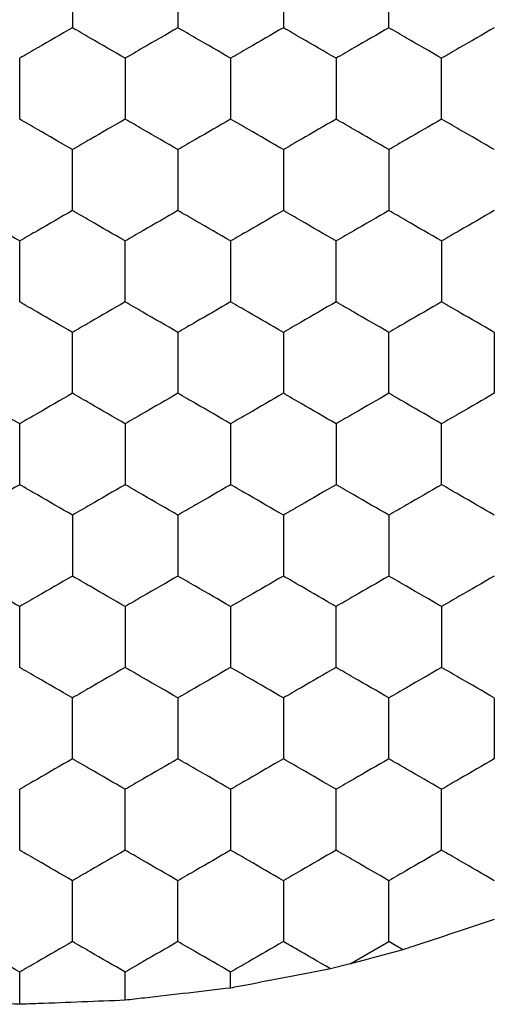
# Model space of a CAD drawing. Units: millimetres. Extents: x 20 to 820, y 20 to 574.
# Drawn here: x 147 to 149, y 153 to 157 of the extents above; entities that cross this region are included whole.
import ezdxf

# ---------------------------------------------------------------- set-up
doc = ezdxf.new("R2010")
doc.units = ezdxf.units.MM
doc.header["$LTSCALE"] = 2

msp = doc.modelspace()

# ---------------------------------------------------------------- linework, layer by layer
at = {"color": 7, "linetype": 'Continuous', "lineweight": 25}
for p, q in [((148.7454, 153.0244), (148.8924, 153.1093)), ((148.9458, 153.0784), (148.8924, 153.1093)), ((147.4924, 152.8716), (147.4924, 152.9938)), ((147.8924, 152.887), (147.8924, 152.9938)), ((148.2924, 152.9332), (148.2924, 152.9938)), ((148.7454, 153.0244), (148.6712, 153.0061))]:
    msp.add_line(p, q, dxfattribs=at)
for points, knots in [([(147.6924, 156.8043), (147.6924, 156.753), (147.6924, 156.6755), (147.6924, 156.5992), (147.6924, 156.5734)], [0, 0, 0, 0, 0.66144, 1, 1, 1, 1]), ([(148.0924, 156.8043), (148.0924, 156.753), (148.0924, 156.6755), (148.0924, 156.5992), (148.0924, 156.5734)], [0, 0, 0, 0, 0.66144, 1, 1, 1, 1]), ([(148.4924, 156.8043), (148.4924, 156.753), (148.4924, 156.6755), (148.4924, 156.5992), (148.4924, 156.5734)], [0, 0, 0, 0, 0.66144, 1, 1, 1, 1]), ([(148.8924, 156.5734), (148.8924, 156.6247), (148.8924, 156.7022), (148.8924, 156.7785), (148.8924, 156.8043)], [0, 0, 0, 0, 0.66144, 1, 1, 1, 1]), ([(147.6924, 156.5734), (147.648, 156.5477), (147.5808, 156.509), (147.5147, 156.4708), (147.4924, 156.4579)], [0, 0, 0, 0, 0.661449, 1, 1, 1, 1]), ([(147.8924, 156.4579), (147.848, 156.4835), (147.7808, 156.5223), (147.7147, 156.5605), (147.6924, 156.5734)], [0, 0, 0, 0, 0.6614309, 1, 1, 1, 1]), ([(148.0924, 156.5734), (148.048, 156.5477), (147.9808, 156.509), (147.9147, 156.4708), (147.8924, 156.4579)], [0, 0, 0, 0, 0.661449, 1, 1, 1, 1]), ([(148.2924, 156.4579), (148.248, 156.4835), (148.1808, 156.5223), (148.1147, 156.5605), (148.0924, 156.5734)], [0, 0, 0, 0, 0.6614309, 1, 1, 1, 1]), ([(148.4924, 156.5734), (148.448, 156.5477), (148.3808, 156.509), (148.3147, 156.4708), (148.2924, 156.4579)], [0, 0, 0, 0, 0.661458, 1, 1, 1, 1]), ([(148.6924, 156.4579), (148.648, 156.4835), (148.5808, 156.5223), (148.5147, 156.5605), (148.4924, 156.5734)], [0, 0, 0, 0, 0.661449, 1, 1, 1, 1]), ([(148.8924, 156.5734), (148.848, 156.5477), (148.7808, 156.509), (148.7147, 156.4708), (148.6924, 156.4579)], [0, 0, 0, 0, 0.6614309, 1, 1, 1, 1]), ([(149.0924, 156.4579), (149.048, 156.4835), (148.9808, 156.5223), (148.9147, 156.5605), (148.8924, 156.5734)], [0, 0, 0, 0, 0.661449, 1, 1, 1, 1]), ([(149.2924, 156.5734), (149.248, 156.5477), (149.1808, 156.509), (149.1147, 156.4708), (149.0924, 156.4579)], [0, 0, 0, 0, 0.6614309, 1, 1, 1, 1]), ([(147.4924, 156.227), (147.4924, 156.2782), (147.4924, 156.3558), (147.4924, 156.4321), (147.4924, 156.4579)], [0, 0, 0, 0, 0.6614405, 1, 1, 1, 1]), ([(147.8924, 156.4579), (147.8924, 156.4066), (147.8924, 156.3291), (147.8924, 156.2528), (147.8924, 156.227)], [0, 0, 0, 0, 0.6614405, 1, 1, 1, 1]), ([(148.2924, 156.4579), (148.2924, 156.4066), (148.2924, 156.3291), (148.2924, 156.2528), (148.2924, 156.227)], [0, 0, 0, 0, 0.6614405, 1, 1, 1, 1]), ([(148.6924, 156.4579), (148.6924, 156.4066), (148.6924, 156.3291), (148.6924, 156.2528), (148.6924, 156.227)], [0, 0, 0, 0, 0.6614405, 1, 1, 1, 1]), ([(149.0924, 156.227), (149.0924, 156.2782), (149.0924, 156.3558), (149.0924, 156.4321), (149.0924, 156.4579)], [0, 0, 0, 0, 0.6614405, 1, 1, 1, 1]), ([(147.6924, 156.1115), (147.648, 156.1371), (147.5808, 156.1759), (147.5147, 156.214), (147.4924, 156.227)], [0, 0, 0, 0, 0.661449, 1, 1, 1, 1]), ([(147.8924, 156.227), (147.848, 156.2013), (147.7808, 156.1626), (147.7147, 156.1244), (147.6924, 156.1115)], [0, 0, 0, 0, 0.6614309, 1, 1, 1, 1]), ([(148.0924, 156.1115), (148.048, 156.1371), (147.9808, 156.1759), (147.9147, 156.214), (147.8924, 156.227)], [0, 0, 0, 0, 0.661449, 1, 1, 1, 1]), ([(148.2924, 156.227), (148.248, 156.2013), (148.1808, 156.1626), (148.1147, 156.1244), (148.0924, 156.1115)], [0, 0, 0, 0, 0.6614309, 1, 1, 1, 1]), ([(148.4924, 156.1115), (148.448, 156.1371), (148.3808, 156.1759), (148.3147, 156.214), (148.2924, 156.227)], [0, 0, 0, 0, 0.661458, 1, 1, 1, 1]), ([(148.6924, 156.227), (148.648, 156.2013), (148.5808, 156.1626), (148.5147, 156.1244), (148.4924, 156.1115)], [0, 0, 0, 0, 0.661449, 1, 1, 1, 1]), ([(148.8924, 156.1115), (148.848, 156.1371), (148.7808, 156.1759), (148.7147, 156.214), (148.6924, 156.227)], [0, 0, 0, 0, 0.6614309, 1, 1, 1, 1]), ([(149.0924, 156.227), (149.048, 156.2013), (148.9808, 156.1626), (148.9147, 156.1244), (148.8924, 156.1115)], [0, 0, 0, 0, 0.661449, 1, 1, 1, 1]), ([(149.2924, 156.1115), (149.248, 156.1371), (149.1808, 156.1759), (149.1147, 156.214), (149.0924, 156.227)], [0, 0, 0, 0, 0.6614309, 1, 1, 1, 1]), ([(147.6924, 155.8806), (147.6924, 155.9318), (147.6924, 156.0094), (147.6924, 156.0857), (147.6924, 156.1115)], [0, 0, 0, 0, 0.66144, 1, 1, 1, 1]), ([(148.0924, 156.1115), (148.0924, 156.0602), (148.0924, 155.9827), (148.0924, 155.9064), (148.0924, 155.8806)], [0, 0, 0, 0, 0.66144, 1, 1, 1, 1]), ([(148.4924, 156.1115), (148.4924, 156.0602), (148.4924, 155.9827), (148.4924, 155.9064), (148.4924, 155.8806)], [0, 0, 0, 0, 0.66144, 1, 1, 1, 1]), ([(148.8924, 156.1115), (148.8924, 156.0602), (148.8924, 155.9827), (148.8924, 155.9064), (148.8924, 155.8806)], [0, 0, 0, 0, 0.66144, 1, 1, 1, 1]), ([(147.4924, 155.7651), (147.448, 155.7907), (147.3808, 155.8295), (147.3147, 155.8676), (147.2924, 155.8806)], [0, 0, 0, 0, 0.661431, 1, 1, 1, 1]), ([(147.6924, 155.8806), (147.648, 155.8549), (147.5808, 155.8162), (147.5147, 155.778), (147.4924, 155.7651)], [0, 0, 0, 0, 0.661449, 1, 1, 1, 1]), ([(147.8924, 155.7651), (147.848, 155.7907), (147.7808, 155.8295), (147.7147, 155.8676), (147.6924, 155.8806)], [0, 0, 0, 0, 0.661431, 1, 1, 1, 1]), ([(148.0924, 155.8806), (148.048, 155.8549), (147.9808, 155.8162), (147.9147, 155.778), (147.8924, 155.7651)], [0, 0, 0, 0, 0.661449, 1, 1, 1, 1]), ([(148.2924, 155.7651), (148.248, 155.7907), (148.1808, 155.8295), (148.1147, 155.8676), (148.0924, 155.8806)], [0, 0, 0, 0, 0.661431, 1, 1, 1, 1]), ([(148.4924, 155.8806), (148.448, 155.8549), (148.3808, 155.8162), (148.3147, 155.778), (148.2924, 155.7651)], [0, 0, 0, 0, 0.661458, 1, 1, 1, 1]), ([(148.6924, 155.7651), (148.648, 155.7907), (148.5808, 155.8295), (148.5147, 155.8676), (148.4924, 155.8806)], [0, 0, 0, 0, 0.661449, 1, 1, 1, 1]), ([(148.8924, 155.8806), (148.848, 155.8549), (148.7808, 155.8162), (148.7147, 155.778), (148.6924, 155.7651)], [0, 0, 0, 0, 0.661431, 1, 1, 1, 1]), ([(149.0924, 155.7651), (149.048, 155.7907), (148.9808, 155.8295), (148.9147, 155.8676), (148.8924, 155.8806)], [0, 0, 0, 0, 0.661449, 1, 1, 1, 1]), ([(149.2924, 155.8806), (149.248, 155.8549), (149.1808, 155.8162), (149.1147, 155.778), (149.0924, 155.7651)], [0, 0, 0, 0, 0.661431, 1, 1, 1, 1]), ([(147.4924, 155.5341), (147.4924, 155.5854), (147.4924, 155.6629), (147.4924, 155.7393), (147.4924, 155.7651)], [0, 0, 0, 0, 0.66144, 1, 1, 1, 1]), ([(147.8924, 155.5341), (147.8924, 155.5854), (147.8924, 155.6629), (147.8924, 155.7393), (147.8924, 155.7651)], [0, 0, 0, 0, 0.66144, 1, 1, 1, 1]), ([(148.2924, 155.7651), (148.2924, 155.7138), (148.2924, 155.6363), (148.2924, 155.56), (148.2924, 155.5341)], [0, 0, 0, 0, 0.66144, 1, 1, 1, 1]), ([(148.6924, 155.5341), (148.6924, 155.5854), (148.6924, 155.6629), (148.6924, 155.7393), (148.6924, 155.7651)], [0, 0, 0, 0, 0.66144, 1, 1, 1, 1]), ([(149.0924, 155.7651), (149.0924, 155.7138), (149.0924, 155.6363), (149.0924, 155.56), (149.0924, 155.5341)], [0, 0, 0, 0, 0.66144, 1, 1, 1, 1]), ([(147.6924, 155.4187), (147.648, 155.4443), (147.5808, 155.4831), (147.5147, 155.5212), (147.4924, 155.5341)], [0, 0, 0, 0, 0.661449, 1, 1, 1, 1]), ([(147.8924, 155.5341), (147.848, 155.5085), (147.7808, 155.4697), (147.7147, 155.4316), (147.6924, 155.4187)], [0, 0, 0, 0, 0.6614309, 1, 1, 1, 1]), ([(148.0924, 155.4187), (148.048, 155.4443), (147.9808, 155.4831), (147.9147, 155.5212), (147.8924, 155.5341)], [0, 0, 0, 0, 0.661449, 1, 1, 1, 1]), ([(148.2924, 155.5341), (148.248, 155.5085), (148.1808, 155.4697), (148.1147, 155.4316), (148.0924, 155.4187)], [0, 0, 0, 0, 0.6614309, 1, 1, 1, 1]), ([(148.4924, 155.4187), (148.448, 155.4443), (148.3808, 155.4831), (148.3147, 155.5212), (148.2924, 155.5341)], [0, 0, 0, 0, 0.661458, 1, 1, 1, 1]), ([(148.6924, 155.5341), (148.648, 155.5085), (148.5808, 155.4697), (148.5147, 155.4316), (148.4924, 155.4187)], [0, 0, 0, 0, 0.661449, 1, 1, 1, 1]), ([(148.8924, 155.4187), (148.848, 155.4443), (148.7808, 155.4831), (148.7147, 155.5212), (148.6924, 155.5341)], [0, 0, 0, 0, 0.6614309, 1, 1, 1, 1]), ([(149.0924, 155.5341), (149.048, 155.5085), (148.9808, 155.4697), (148.9147, 155.4316), (148.8924, 155.4187)], [0, 0, 0, 0, 0.661449, 1, 1, 1, 1]), ([(149.2924, 155.4187), (149.248, 155.4443), (149.1808, 155.4831), (149.1147, 155.5212), (149.0924, 155.5341)], [0, 0, 0, 0, 0.6614309, 1, 1, 1, 1]), ([(147.6924, 155.1877), (147.6924, 155.239), (147.6924, 155.3165), (147.6924, 155.3928), (147.6924, 155.4187)], [0, 0, 0, 0, 0.66144, 1, 1, 1, 1]), ([(148.0924, 155.4187), (148.0924, 155.3674), (148.0924, 155.2899), (148.0924, 155.2136), (148.0924, 155.1877)], [0, 0, 0, 0, 0.66144, 1, 1, 1, 1]), ([(148.4924, 155.4187), (148.4924, 155.3674), (148.4924, 155.2899), (148.4924, 155.2136), (148.4924, 155.1877)], [0, 0, 0, 0, 0.66144, 1, 1, 1, 1]), ([(148.8924, 155.1877), (148.8924, 155.239), (148.8924, 155.3165), (148.8924, 155.3928), (148.8924, 155.4187)], [0, 0, 0, 0, 0.66144, 1, 1, 1, 1]), ([(149.2924, 155.4187), (149.2924, 155.3674), (149.2924, 155.2899), (149.2924, 155.2136), (149.2924, 155.1877)], [0, 0, 0, 0, 0.66144, 1, 1, 1, 1]), ([(147.4924, 155.0723), (147.448, 155.0979), (147.3808, 155.1367), (147.3147, 155.1748), (147.2924, 155.1877)], [0, 0, 0, 0, 0.661431, 1, 1, 1, 1]), ([(147.6924, 155.1877), (147.648, 155.1621), (147.5808, 155.1233), (147.5147, 155.0852), (147.4924, 155.0723)], [0, 0, 0, 0, 0.661449, 1, 1, 1, 1]), ([(147.8924, 155.0723), (147.848, 155.0979), (147.7808, 155.1367), (147.7147, 155.1748), (147.6924, 155.1877)], [0, 0, 0, 0, 0.661431, 1, 1, 1, 1]), ([(148.0924, 155.1877), (148.048, 155.1621), (147.9808, 155.1233), (147.9147, 155.0852), (147.8924, 155.0723)], [0, 0, 0, 0, 0.661449, 1, 1, 1, 1]), ([(148.2924, 155.0723), (148.248, 155.0979), (148.1808, 155.1367), (148.1147, 155.1748), (148.0924, 155.1877)], [0, 0, 0, 0, 0.661431, 1, 1, 1, 1]), ([(148.4924, 155.1877), (148.448, 155.1621), (148.3808, 155.1233), (148.3147, 155.0852), (148.2924, 155.0723)], [0, 0, 0, 0, 0.6614584, 1, 1, 1, 1]), ([(148.6924, 155.0723), (148.648, 155.0979), (148.5808, 155.1367), (148.5147, 155.1748), (148.4924, 155.1877)], [0, 0, 0, 0, 0.661449, 1, 1, 1, 1]), ([(148.8924, 155.1877), (148.848, 155.1621), (148.7808, 155.1233), (148.7147, 155.0852), (148.6924, 155.0723)], [0, 0, 0, 0, 0.661431, 1, 1, 1, 1]), ([(149.0924, 155.0723), (149.048, 155.0979), (148.9808, 155.1367), (148.9147, 155.1748), (148.8924, 155.1877)], [0, 0, 0, 0, 0.661449, 1, 1, 1, 1]), ([(149.2924, 155.1877), (149.248, 155.1621), (149.1808, 155.1233), (149.1147, 155.0852), (149.0924, 155.0723)], [0, 0, 0, 0, 0.661431, 1, 1, 1, 1]), ([(147.4924, 154.8413), (147.4924, 154.8926), (147.4924, 154.9701), (147.4924, 155.0464), (147.4924, 155.0723)], [0, 0, 0, 0, 0.66144, 1, 1, 1, 1]), ([(147.8924, 155.0723), (147.8924, 155.021), (147.8924, 154.9435), (147.8924, 154.8672), (147.8924, 154.8413)], [0, 0, 0, 0, 0.66144, 1, 1, 1, 1]), ([(148.2924, 155.0723), (148.2924, 155.021), (148.2924, 154.9435), (148.2924, 154.8672), (148.2924, 154.8413)], [0, 0, 0, 0, 0.66144, 1, 1, 1, 1]), ([(148.6924, 155.0723), (148.6924, 155.021), (148.6924, 154.9435), (148.6924, 154.8672), (148.6924, 154.8413)], [0, 0, 0, 0, 0.66144, 1, 1, 1, 1]), ([(149.0924, 154.8413), (149.0924, 154.8926), (149.0924, 154.9701), (149.0924, 155.0464), (149.0924, 155.0723)], [0, 0, 0, 0, 0.66144, 1, 1, 1, 1]), ([(147.4924, 154.8413), (147.448, 154.8157), (147.3808, 154.7769), (147.3147, 154.7388), (147.2924, 154.7259)], [0, 0, 0, 0, 0.661431, 1, 1, 1, 1]), ([(147.6924, 154.7259), (147.648, 154.7515), (147.5808, 154.7903), (147.5147, 154.8284), (147.4924, 154.8413)], [0, 0, 0, 0, 0.661449, 1, 1, 1, 1]), ([(147.8924, 154.8413), (147.848, 154.8157), (147.7808, 154.7769), (147.7147, 154.7388), (147.6924, 154.7259)], [0, 0, 0, 0, 0.661431, 1, 1, 1, 1]), ([(148.0924, 154.7259), (148.048, 154.7515), (147.9808, 154.7903), (147.9147, 154.8284), (147.8924, 154.8413)], [0, 0, 0, 0, 0.661449, 1, 1, 1, 1]), ([(148.2924, 154.8413), (148.248, 154.8157), (148.1808, 154.7769), (148.1147, 154.7388), (148.0924, 154.7259)], [0, 0, 0, 0, 0.661431, 1, 1, 1, 1]), ([(148.4924, 154.7259), (148.448, 154.7515), (148.3808, 154.7903), (148.3147, 154.8284), (148.2924, 154.8413)], [0, 0, 0, 0, 0.661458, 1, 1, 1, 1]), ([(148.6924, 154.8413), (148.648, 154.8157), (148.5808, 154.7769), (148.5147, 154.7388), (148.4924, 154.7259)], [0, 0, 0, 0, 0.661449, 1, 1, 1, 1]), ([(148.8924, 154.7259), (148.848, 154.7515), (148.7808, 154.7903), (148.7147, 154.8284), (148.6924, 154.8413)], [0, 0, 0, 0, 0.661431, 1, 1, 1, 1]), ([(149.0924, 154.8413), (149.048, 154.8157), (148.9808, 154.7769), (148.9147, 154.7388), (148.8924, 154.7259)], [0, 0, 0, 0, 0.661449, 1, 1, 1, 1]), ([(149.2924, 154.7259), (149.248, 154.7515), (149.1808, 154.7903), (149.1147, 154.8284), (149.0924, 154.8413)], [0, 0, 0, 0, 0.661431, 1, 1, 1, 1]), ([(147.6924, 154.7259), (147.6924, 154.6746), (147.6924, 154.5971), (147.6924, 154.5207), (147.6924, 154.4949)], [0, 0, 0, 0, 0.6614403, 1, 1, 1, 1]), ([(148.0924, 154.7259), (148.0924, 154.6746), (148.0924, 154.5971), (148.0924, 154.5207), (148.0924, 154.4949)], [0, 0, 0, 0, 0.6614403, 1, 1, 1, 1]), ([(148.4924, 154.7259), (148.4924, 154.6746), (148.4924, 154.5971), (148.4924, 154.5207), (148.4924, 154.4949)], [0, 0, 0, 0, 0.6614403, 1, 1, 1, 1]), ([(148.8924, 154.7259), (148.8924, 154.6746), (148.8924, 154.5971), (148.8924, 154.5207), (148.8924, 154.4949)], [0, 0, 0, 0, 0.6614403, 1, 1, 1, 1]), ([(147.4924, 154.3794), (147.448, 154.4051), (147.3808, 154.4438), (147.3147, 154.482), (147.2924, 154.4949)], [0, 0, 0, 0, 0.6614309, 1, 1, 1, 1]), ([(147.6924, 154.4949), (147.648, 154.4693), (147.5808, 154.4305), (147.5147, 154.3924), (147.4924, 154.3794)], [0, 0, 0, 0, 0.661449, 1, 1, 1, 1]), ([(147.8924, 154.3794), (147.848, 154.4051), (147.7808, 154.4438), (147.7147, 154.482), (147.6924, 154.4949)], [0, 0, 0, 0, 0.6614309, 1, 1, 1, 1]), ([(148.0924, 154.4949), (148.048, 154.4693), (147.9808, 154.4305), (147.9147, 154.3924), (147.8924, 154.3794)], [0, 0, 0, 0, 0.661449, 1, 1, 1, 1]), ([(148.2924, 154.3794), (148.248, 154.4051), (148.1808, 154.4438), (148.1147, 154.482), (148.0924, 154.4949)], [0, 0, 0, 0, 0.6614309, 1, 1, 1, 1]), ([(148.4924, 154.4949), (148.448, 154.4693), (148.3808, 154.4305), (148.3147, 154.3924), (148.2924, 154.3794)], [0, 0, 0, 0, 0.661458, 1, 1, 1, 1]), ([(148.6924, 154.3794), (148.648, 154.4051), (148.5808, 154.4438), (148.5147, 154.482), (148.4924, 154.4949)], [0, 0, 0, 0, 0.661449, 1, 1, 1, 1]), ([(148.8924, 154.4949), (148.848, 154.4693), (148.7808, 154.4305), (148.7147, 154.3924), (148.6924, 154.3794)], [0, 0, 0, 0, 0.661431, 1, 1, 1, 1]), ([(149.0924, 154.3794), (149.048, 154.4051), (148.9808, 154.4438), (148.9147, 154.482), (148.8924, 154.4949)], [0, 0, 0, 0, 0.661449, 1, 1, 1, 1]), ([(149.2924, 154.4949), (149.248, 154.4693), (149.1808, 154.4305), (149.1147, 154.3924), (149.0924, 154.3794)], [0, 0, 0, 0, 0.661431, 1, 1, 1, 1]), ([(147.4924, 154.1485), (147.4924, 154.1998), (147.4924, 154.2773), (147.4924, 154.3536), (147.4924, 154.3794)], [0, 0, 0, 0, 0.66144, 1, 1, 1, 1]), ([(147.8924, 154.3794), (147.8924, 154.3282), (147.8924, 154.2506), (147.8924, 154.1743), (147.8924, 154.1485)], [0, 0, 0, 0, 0.66144, 1, 1, 1, 1]), ([(148.2924, 154.3794), (148.2924, 154.3282), (148.2924, 154.2506), (148.2924, 154.1743), (148.2924, 154.1485)], [0, 0, 0, 0, 0.66144, 1, 1, 1, 1]), ([(148.6924, 154.1485), (148.6924, 154.1998), (148.6924, 154.2773), (148.6924, 154.3536), (148.6924, 154.3794)], [0, 0, 0, 0, 0.66144, 1, 1, 1, 1]), ([(149.0924, 154.3794), (149.0924, 154.3282), (149.0924, 154.2506), (149.0924, 154.1743), (149.0924, 154.1485)], [0, 0, 0, 0, 0.66144, 1, 1, 1, 1]), ([(147.6924, 154.033), (147.648, 154.0587), (147.5808, 154.0974), (147.5147, 154.1356), (147.4924, 154.1485)], [0, 0, 0, 0, 0.661449, 1, 1, 1, 1]), ([(147.8924, 154.1485), (147.848, 154.1229), (147.7808, 154.0841), (147.7147, 154.046), (147.6924, 154.033)], [0, 0, 0, 0, 0.6614309, 1, 1, 1, 1]), ([(148.0924, 154.033), (148.048, 154.0587), (147.9808, 154.0974), (147.9147, 154.1356), (147.8924, 154.1485)], [0, 0, 0, 0, 0.661449, 1, 1, 1, 1]), ([(148.2924, 154.1485), (148.248, 154.1229), (148.1808, 154.0841), (148.1147, 154.046), (148.0924, 154.033)], [0, 0, 0, 0, 0.6614309, 1, 1, 1, 1]), ([(148.4924, 154.033), (148.448, 154.0587), (148.3808, 154.0974), (148.3147, 154.1356), (148.2924, 154.1485)], [0, 0, 0, 0, 0.661458, 1, 1, 1, 1]), ([(148.6924, 154.1485), (148.648, 154.1229), (148.5808, 154.0841), (148.5147, 154.046), (148.4924, 154.033)], [0, 0, 0, 0, 0.661449, 1, 1, 1, 1]), ([(148.8924, 154.033), (148.848, 154.0587), (148.7808, 154.0974), (148.7147, 154.1356), (148.6924, 154.1485)], [0, 0, 0, 0, 0.6614309, 1, 1, 1, 1]), ([(149.0924, 154.1485), (149.048, 154.1229), (148.9808, 154.0841), (148.9147, 154.046), (148.8924, 154.033)], [0, 0, 0, 0, 0.661449, 1, 1, 1, 1]), ([(149.2924, 154.033), (149.248, 154.0587), (149.1808, 154.0974), (149.1147, 154.1356), (149.0924, 154.1485)], [0, 0, 0, 0, 0.6614309, 1, 1, 1, 1]), ([(147.6924, 153.8021), (147.6924, 153.8534), (147.6924, 153.9309), (147.6924, 154.0072), (147.6924, 154.033)], [0, 0, 0, 0, 0.66144, 1, 1, 1, 1]), ([(148.0924, 154.033), (148.0924, 153.9818), (148.0924, 153.9042), (148.0924, 153.8279), (148.0924, 153.8021)], [0, 0, 0, 0, 0.66144, 1, 1, 1, 1]), ([(148.4924, 154.033), (148.4924, 153.9818), (148.4924, 153.9042), (148.4924, 153.8279), (148.4924, 153.8021)], [0, 0, 0, 0, 0.66144, 1, 1, 1, 1]), ([(148.8924, 153.8021), (148.8924, 153.8534), (148.8924, 153.9309), (148.8924, 154.0072), (148.8924, 154.033)], [0, 0, 0, 0, 0.66144, 1, 1, 1, 1]), ([(149.2924, 154.033), (149.2924, 153.9818), (149.2924, 153.9042), (149.2924, 153.8279), (149.2924, 153.8021)], [0, 0, 0, 0, 0.66144, 1, 1, 1, 1]), ([(147.6924, 153.8021), (147.648, 153.7765), (147.5808, 153.7377), (147.5147, 153.6995), (147.4924, 153.6866)], [0, 0, 0, 0, 0.6614491, 1, 1, 1, 1]), ([(147.8924, 153.6866), (147.848, 153.7123), (147.7808, 153.751), (147.7147, 153.7892), (147.6924, 153.8021)], [0, 0, 0, 0, 0.6614309, 1, 1, 1, 1]), ([(148.0924, 153.8021), (148.048, 153.7765), (147.9808, 153.7377), (147.9147, 153.6995), (147.8924, 153.6866)], [0, 0, 0, 0, 0.6614491, 1, 1, 1, 1]), ([(148.2924, 153.6866), (148.248, 153.7123), (148.1808, 153.751), (148.1147, 153.7892), (148.0924, 153.8021)], [0, 0, 0, 0, 0.6614309, 1, 1, 1, 1]), ([(148.4924, 153.8021), (148.448, 153.7765), (148.3808, 153.7377), (148.3147, 153.6995), (148.2924, 153.6866)], [0, 0, 0, 0, 0.6614585, 1, 1, 1, 1]), ([(148.6924, 153.6866), (148.648, 153.7123), (148.5808, 153.751), (148.5147, 153.7892), (148.4924, 153.8021)], [0, 0, 0, 0, 0.661449, 1, 1, 1, 1]), ([(148.8924, 153.8021), (148.848, 153.7765), (148.7808, 153.7377), (148.7147, 153.6995), (148.6924, 153.6866)], [0, 0, 0, 0, 0.661431, 1, 1, 1, 1]), ([(149.0924, 153.6866), (149.048, 153.7123), (148.9808, 153.751), (148.9147, 153.7892), (148.8924, 153.8021)], [0, 0, 0, 0, 0.661449, 1, 1, 1, 1]), ([(149.2924, 153.8021), (149.248, 153.7765), (149.1808, 153.7377), (149.1147, 153.6995), (149.0924, 153.6866)], [0, 0, 0, 0, 0.661431, 1, 1, 1, 1]), ([(147.4924, 153.4557), (147.4924, 153.507), (147.4924, 153.5845), (147.4924, 153.6608), (147.4924, 153.6866)], [0, 0, 0, 0, 0.6614405, 1, 1, 1, 1]), ([(147.8924, 153.4557), (147.8924, 153.507), (147.8924, 153.5845), (147.8924, 153.6608), (147.8924, 153.6866)], [0, 0, 0, 0, 0.6614405, 1, 1, 1, 1]), ([(148.2924, 153.6866), (148.2924, 153.6353), (148.2924, 153.5578), (148.2924, 153.4815), (148.2924, 153.4557)], [0, 0, 0, 0, 0.6614405, 1, 1, 1, 1]), ([(148.6924, 153.4557), (148.6924, 153.507), (148.6924, 153.5845), (148.6924, 153.6608), (148.6924, 153.6866)], [0, 0, 0, 0, 0.6614405, 1, 1, 1, 1]), ([(149.0924, 153.4557), (149.0924, 153.507), (149.0924, 153.5845), (149.0924, 153.6608), (149.0924, 153.6866)], [0, 0, 0, 0, 0.6614405, 1, 1, 1, 1]), ([(147.6924, 153.3402), (147.648, 153.3659), (147.5808, 153.4046), (147.5147, 153.4428), (147.4924, 153.4557)], [0, 0, 0, 0, 0.661449, 1, 1, 1, 1]), ([(147.8924, 153.4557), (147.848, 153.43), (147.7808, 153.3913), (147.7147, 153.3531), (147.6924, 153.3402)], [0, 0, 0, 0, 0.6614309, 1, 1, 1, 1]), ([(148.0924, 153.3402), (148.048, 153.3659), (147.9808, 153.4046), (147.9147, 153.4428), (147.8924, 153.4557)], [0, 0, 0, 0, 0.661449, 1, 1, 1, 1]), ([(148.2924, 153.4557), (148.248, 153.43), (148.1808, 153.3913), (148.1147, 153.3531), (148.0924, 153.3402)], [0, 0, 0, 0, 0.6614309, 1, 1, 1, 1]), ([(148.4924, 153.3402), (148.448, 153.3659), (148.3808, 153.4046), (148.3147, 153.4428), (148.2924, 153.4557)], [0, 0, 0, 0, 0.661458, 1, 1, 1, 1]), ([(148.6924, 153.4557), (148.648, 153.43), (148.5808, 153.3913), (148.5147, 153.3531), (148.4924, 153.3402)], [0, 0, 0, 0, 0.661449, 1, 1, 1, 1]), ([(148.8924, 153.3402), (148.848, 153.3659), (148.7808, 153.4046), (148.7147, 153.4428), (148.6924, 153.4557)], [0, 0, 0, 0, 0.6614309, 1, 1, 1, 1]), ([(149.0924, 153.4557), (149.048, 153.43), (148.9808, 153.3913), (148.9147, 153.3531), (148.8924, 153.3402)], [0, 0, 0, 0, 0.661449, 1, 1, 1, 1]), ([(149.2924, 153.3402), (149.248, 153.3659), (149.1808, 153.4046), (149.1147, 153.4428), (149.0924, 153.4557)], [0, 0, 0, 0, 0.6614309, 1, 1, 1, 1]), ([(147.6924, 153.1093), (147.6924, 153.1606), (147.6924, 153.2381), (147.6924, 153.3144), (147.6924, 153.3402)], [0, 0, 0, 0, 0.66144, 1, 1, 1, 1]), ([(148.0924, 153.1093), (148.0924, 153.1606), (148.0924, 153.2381), (148.0924, 153.3144), (148.0924, 153.3402)], [0, 0, 0, 0, 0.66144, 1, 1, 1, 1]), ([(148.4924, 153.3402), (148.4924, 153.2889), (148.4924, 153.2114), (148.4924, 153.1351), (148.4924, 153.1093)], [0, 0, 0, 0, 0.66144, 1, 1, 1, 1]), ([(148.8924, 153.1093), (148.8924, 153.1606), (148.8924, 153.2381), (148.8924, 153.3144), (148.8924, 153.3402)], [0, 0, 0, 0, 0.66144, 1, 1, 1, 1]), ([(149.2924, 153.1928), (149.2417, 153.176), (149.1405, 153.1424), (149.0197, 153.1028), (148.9583, 153.0826), (148.9458, 153.0784)], [0, 0, 0, 0, 0.4432022, 0.8863873, 1, 1, 1, 1]), ([(147.4924, 152.9938), (147.448, 153.0194), (147.3808, 153.0582), (147.3147, 153.0964), (147.2924, 153.1093)], [0, 0, 0, 0, 0.661431, 1, 1, 1, 1]), ([(147.6924, 153.1093), (147.648, 153.0836), (147.5808, 153.0449), (147.5147, 153.0067), (147.4924, 152.9938)], [0, 0, 0, 0, 0.661449, 1, 1, 1, 1]), ([(147.8924, 152.9938), (147.848, 153.0194), (147.7808, 153.0582), (147.7147, 153.0964), (147.6924, 153.1093)], [0, 0, 0, 0, 0.661431, 1, 1, 1, 1]), ([(148.0924, 153.1093), (148.048, 153.0836), (147.9808, 153.0449), (147.9147, 153.0067), (147.8924, 152.9938)], [0, 0, 0, 0, 0.661449, 1, 1, 1, 1]), ([(148.2924, 152.9938), (148.248, 153.0194), (148.1808, 153.0582), (148.1147, 153.0964), (148.0924, 153.1093)], [0, 0, 0, 0, 0.661431, 1, 1, 1, 1]), ([(148.4924, 153.1093), (148.448, 153.0836), (148.3808, 153.0449), (148.3147, 153.0067), (148.2924, 152.9938)], [0, 0, 0, 0, 0.661458, 1, 1, 1, 1]), ([(148.6712, 153.0061), (148.6264, 153.0319), (148.5661, 153.0667), (148.5075, 153.1005), (148.4924, 153.1093)], [0, 0, 0, 0, 0.741389, 1, 1, 1, 1]), ([(148.9458, 153.0784), (148.8952, 153.0648), (148.8279, 153.0466), (148.7618, 153.0288), (148.7454, 153.0244)], [0, 0, 0, 0, 0.751608, 1, 1, 1, 1]), ([(148.6712, 153.0061), (148.6195, 152.9961), (148.5161, 152.9761), (148.383, 152.9505), (148.3123, 152.937), (148.2924, 152.9332)], [0, 0, 0, 0, 0.417983, 0.836001, 1, 1, 1, 1]), ([(148.2924, 152.9332), (148.2394, 152.927), (148.1334, 152.9146), (147.9925, 152.8984), (147.9165, 152.8897), (147.8924, 152.887)], [0, 0, 0, 0, 0.405839, 0.811697, 1, 1, 1, 1]), ([(147.4924, 152.8716), (147.4387, 152.8736), (147.3315, 152.8775), (147.1909, 152.8831), (147.1155, 152.8861), (147.0924, 152.887)], [0, 0, 0, 0, 0.409296, 0.818602, 1, 1, 1, 1]), ([(147.8924, 152.887), (147.8388, 152.8848), (147.7315, 152.8805), (147.5909, 152.8753), (147.5155, 152.8724), (147.4924, 152.8716)], [0, 0, 0, 0, 0.409307, 0.818599, 1, 1, 1, 1])]:
    msp.add_open_spline(points, degree=3, knots=knots, dxfattribs=at)

doc.saveas('drawing.dxf')
